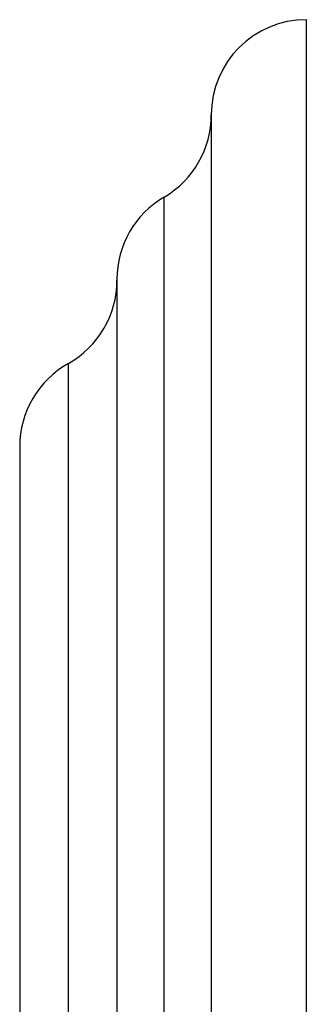
# Model space of a CAD drawing. Units: inches. Extents: x 6.6 to 14.8, y -2.8 to 20.8.
# Drawn here: x 14.1 to 14.8, y 8.1 to 10.7 of the extents above; entities that cross this region are included whole.
import ezdxf

# ---------------------------------------------------------------- set-up
doc = ezdxf.new("R2010")
doc.units = ezdxf.units.IN
doc.header["$LTSCALE"] = 1.21
doc.header["$MEASUREMENT"] = 0
doc.layers.get('0').update_dxf_attribs({"linetype": 'CONTINUOUS'})

msp = doc.modelspace()

# ---------------------------------------------------------------- linework, layer by layer
at = {"color": 7, "linetype": 'CONTINUOUS'}
for p, q in [((14.8349, 2.9276), (14.8349, 10.6776)), ((14.5849, 10.4276), (14.5849, 3.1776)), ((14.3369, 9.9957), (14.3369, 3.6094)), ((14.0809, 9.5561), (14.0809, 4.049))]:
    msp.add_line(p, q, dxfattribs=at)
at = {"color": 9, "linetype": 'CONTINUOUS'}
for p, q in [((14.4609, 3.3935), (14.4609, 10.2116)), ((14.2089, 3.8308), (14.2089, 9.7744))]:
    msp.add_line(p, q, dxfattribs=at)
at = {"color": 7, "linetype": 'CONTINUOUS'}
for centre, start, end in [((14.8349, 10.4276), 90, 180), ((14.3349, 10.4276), 300.2644, 360), ((14.5869, 9.9957), 120.2644, 180), ((14.0869, 9.9926), 299.2092, 359.9454), ((14.3309, 9.5561), 119.2092, 180)]:
    msp.add_arc(centre, 0.25, start, end, dxfattribs=at)

doc.saveas('drawing.dxf')
